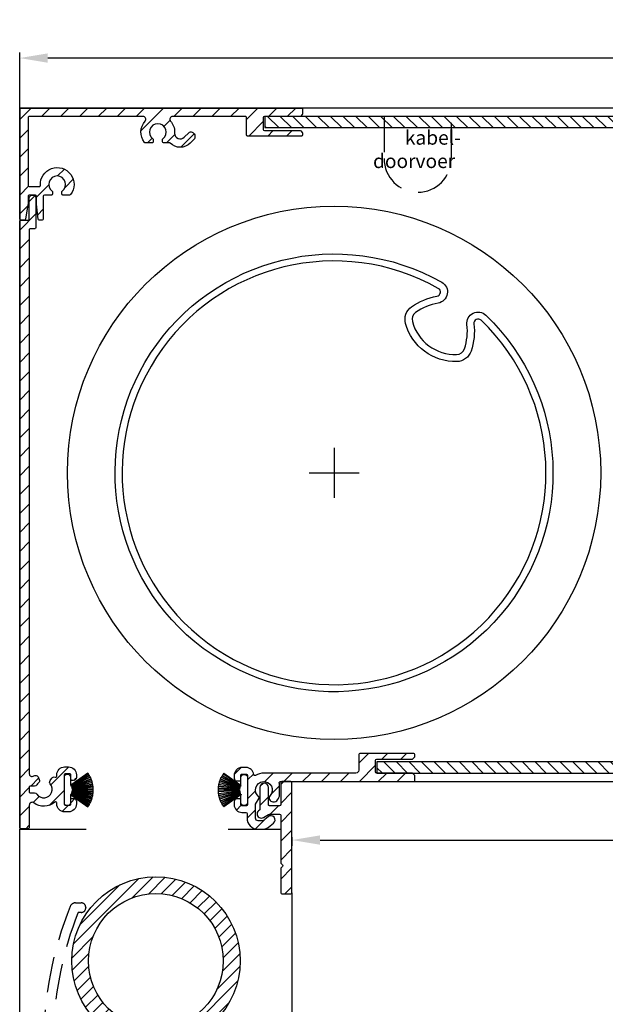
# Model space of a CAD drawing. Units: millimetres. Extents: x 687 to 2319, y 57 to 1839.
# Drawn here: x 1371 to 1476, y 1208 to 1384 of the extents above; entities that cross this region are included whole.
import ezdxf

# ---------------------------------------------------------------- set-up
doc = ezdxf.new("R2010")
doc.units = ezdxf.units.MM
doc.linetypes.add('HIDDEN', pattern=[9.524999999999999, 6.35, -3.175])
for name, color, linetype in [('ALUMINIUM', 250, 'Continuous'), ('andere profielen', 7, 'Continuous'), ('Bemating', 250, 'Continuous'), ('Duco rooster', 5, 'Continuous'), ('Kabeldoorvoer', 5, 'Continuous'), ('KS-profiel', 252, 'Continuous')]:
    doc.layers.add(name, color=color, linetype=linetype)
doc.layers.get('0').off()
doc.styles.get("Standard").update_dxf_attribs({"font": 'arial.ttf'})
doc.dimstyles.new('schaal 1-5', dxfattribs={"dimtxt": 5, "dimasz": 5, "dimexe": 1, "dimexo": 0, "dimgap": 1, "dimtad": 1, "dimdec": 0, "dimdsep": 46, "dimtxsty": 'Standard', "dimcen": 0, "dimclrt": 256, "dimadec": 1, "dimazin": 0, "dimtfac": 1, "dimtdec": 0, "dimtofl": 0, "dimtmove": 1, "dimatfit": 3, "dimfxl": 1, "dimtolj": 1, "dimtzin": 0, "dimarcsym": 0})
pattern_1 = [(45, (-1839.195717447425, 1007.850423131609), (-1.683798022700466, 1.683798022700466), [])]
pattern_2 = [(135, (135.42109068942, 1665.487815823769), (-1.122532015133644, -1.122532015133644), [])]

# ---------------------------------------------------------------- blocks, each defined once
blk = doc.blocks.new('*D26')
at = {"layer": 'Bemating', "color": 0, "lineweight": -2, "transparency": 16777216}
for p, q in [((1371.312835399775, 1367.734746805126), (1371.312835399775, 1377.934060316967)), ((1607.512835399444, 1367.83474680515), (1607.512835399444, 1377.934060316967)), ((1602.512835399444, 1376.934060316967), (1376.312835399775, 1376.934060316967))]:
    blk.add_line(p, q, dxfattribs=at)
at = {"layer": 'Bemating', "color": 0, "transparency": 16777216}
for points in [[(1376.312835399775, 1377.7673936503), (1376.312835399775, 1376.100726983634), (1371.312835399775, 1376.934060316967)], [(1602.512835399444, 1377.7673936503), (1602.512835399444, 1376.100726983634), (1607.512835399444, 1376.934060316967)]]:
    blk.add_solid(points, dxfattribs=at)
at = {"layer": 'Defpoints', "color": 0, "transparency": 16777216}
for p in [(1371.312835399775, 1376.934060316967), (1371.312835399775, 1367.734746805126), (1607.512835399444, 1367.83474680515)]:
    blk.add_point(p, dxfattribs=at)
at = {"layer": 'Bemating', "lineweight": -3, "transparency": 16777216, "insert": (1489.412835399609, 1380.488630576176), "char_height": 5, "attachment_point": 5}
blk.add_mtext('\\A1;236', dxfattribs=at)
blk = doc.blocks.new('*D31')
at = {"layer": 'Bemating', "color": 0, "lineweight": -2, "transparency": 16777216}
for p, q in [((1595.012835399376, 1248.784746805087), (1595.012835399376, 1236.606941544614)), ((1419.812835399469, 1238.134746805176), (1419.812835399469, 1236.606941544614)), ((1424.812835399469, 1237.606941544614), (1590.012835399376, 1237.606941544614))]:
    blk.add_line(p, q, dxfattribs=at)
at = {"layer": 'Bemating', "color": 0, "transparency": 16777216}
for points in [[(1424.812835399469, 1238.440274877947), (1424.812835399469, 1236.77360821128), (1419.812835399469, 1237.606941544614)], [(1590.012835399376, 1238.440274877947), (1590.012835399376, 1236.77360821128), (1595.012835399376, 1237.606941544614)]]:
    blk.add_solid(points, dxfattribs=at)
at = {"layer": 'Defpoints', "color": 0, "transparency": 16777216}
for p in [(1595.012835399376, 1248.784746805087), (1419.812835399469, 1238.134746805176), (1595.012835399376, 1237.606941544614)]:
    blk.add_point(p, dxfattribs=at)
at = {"layer": 'Bemating', "lineweight": -3, "transparency": 16777216, "insert": (1507.412835399423, 1241.159806483222), "char_height": 5, "attachment_point": 5}
blk.add_mtext('\\A1;175', dxfattribs=at)
blk = doc.blocks.new('PT070039_NEW_VIEW_1_BL15', base_point=(48.9643502825, 238.3310451001))
at = {"layer": 'KS-profiel'}
for p, q in [((47.26955955750003, 240.4505384448), (49.75002522139999, 237.6129204942999)), ((49.78767015950001, 237.6458273118001), (47.307046286, 240.4836262517999)), ((47.5261556259, 240.6648329339), (49.81915739699997, 237.6736912755)), ((49.85883903989998, 237.7041111245001), (47.56569101619999, 240.6954435645)), ((47.79599138930001, 240.8621963834), (49.89205166800002, 237.7298942187001)), ((49.93360600080001, 237.7577013656), (47.83741203080001, 240.8902033154)), ((48.07795154310003, 241.0418130363), (49.96840674250001, 237.7812970216)), ((50.01166200990002, 237.8063765319), (48.1210862332, 241.0671005095001)), ((48.37087066949999, 241.2029404882001), (50.0479070243, 237.8276872224999)), ((50.09268444050002, 237.8499354359001), (48.41554112059998, 241.2254039826)), ((48.67353805400001, 241.3449127557001), (50.13022391710001, 237.8688730782001)), ((50.17633840489998, 237.8881980367), (48.71955963110003, 241.3644594235)), ((48.98470269009999, 241.4671430286), (50.21501718280001, 237.9046843563001)), ((50.26227813840001, 237.9210061845999), (49.03188517350003, 241.4836920783)), ((49.30307844970002, 241.5691260961), (50.30193634789998, 237.9349730391)), ((50.35014842890001, 237.9482242745), (49.35122682140002, 241.5826091258)), ((49.62734939929999, 241.6504404345001), (50.39062215170003, 237.9596139350999)), ((50.43958608449998, 237.9697398069), (49.67626464890003, 241.6608017152)), ((50.47543605499999, 238.0119237783999), (49.82638478759998, 241.6895530132999)), ((45.94459849449999, 238.6047506748), (49.41277798980002, 237.1288344802999)), ((46.0630474532, 238.8632358942), (49.4290064036, 237.1676221741)), ((46.08532743289999, 238.9079981583), (49.45150107149999, 237.2122762883)), ((46.22014116359998, 239.1583379722999), (49.47018833959999, 237.249941028)), ((46.24525140100002, 239.2015760777999), (49.49550587210001, 237.2930574116999)), ((46.39587268179997, 239.4427357638999), (49.51657475489998, 237.3294435186999)), ((49.54461050779997, 237.3708439602001), (46.4237093895, 239.4842709959)), ((46.58951566169998, 239.7152537756999), (49.56797392200002, 237.4058010407)), ((49.59861201580003, 237.4453144208001), (46.619963783, 239.7549144576999)), ((46.80026972420001, 239.9747656164), (49.62417339400002, 237.4786979877999)), ((46.8332034087, 240.0123878201), (49.65728719330002, 237.5161609868999)), ((47.02726376549998, 240.2201986533), (49.68494088339997, 237.5478330569999)), ((47.06254688939998, 240.2556268758999), (49.7203935197, 237.5830908303001)), ((51.4718174317, 239.0080710928), (50.5202389886, 238.0564926497)), ((52.32034556909997, 238.8666497365), (52.17892421289997, 239.0080710928)), ((45.60835499579997, 237.4715232215001), (49.28763015010003, 236.8238838110999)), ((45.63282734019998, 237.6007361300001), (49.31939097399999, 236.8171328395999)), ((49.32978655860001, 236.8660402195999), (45.64298778760002, 237.6496934899001)), ((45.70968533040002, 237.9260921192001), (49.33827794619998, 236.907219619)), ((45.72297064779997, 237.9742954190999), (49.35179470309998, 236.9553579331)), ((45.80729098109998, 238.2458370289), (49.36291461920001, 236.9959065961)), ((45.8236462566, 238.2930870316), (49.37949668009998, 237.0430768753999)), ((45.92524086169999, 238.5586492666), (49.39319916310001, 237.0828272031999)), ((49.28763015010003, 236.8238838110999), (48.28983691640002, 235.8260905774)), ((49.13836505379999, 234.9775624399999), (52.32034556909997, 238.1595429552999)), ((49.31939097399999, 236.8171328395999), (49.32978655860001, 236.8660402195999)), ((49.33827794619998, 236.907219619), (49.35179470309998, 236.9553579331)), ((49.36291461920001, 236.9959065961), (49.37949668009998, 237.0430768753999)), ((49.39319916310001, 237.0828272031999), (49.41277798980002, 237.1288344802999)), ((49.4290064036, 237.1676221741), (49.45150107149999, 237.2122762883)), ((49.47018833959999, 237.249941028), (49.49550587210001, 237.2930574116999)), ((49.51657475489998, 237.3294435186999), (49.54461050779997, 237.3708439602001)), ((49.56797392200002, 237.4058010407), (49.59861201580003, 237.4453144208001)), ((49.62417339400002, 237.4786979877999), (49.65728719330002, 237.5161609868999)), ((49.68494088339997, 237.5478330569999), (49.7203935197, 237.5830908303001)), ((49.75002522139999, 237.6129204942999), (49.78767015950001, 237.6458273118001)), ((49.81915739699997, 237.6736912755), (49.85883903989998, 237.7041111245001)), ((49.89205166800002, 237.7298942187001), (49.93360600080001, 237.7577013656)), ((49.96840674250001, 237.7812970216), (50.01166200990002, 237.8063765319)), ((50.0479070243, 237.8276872224999), (50.09268444050002, 237.8499354359001)), ((50.13022391710001, 237.8688730782001), (50.17633840489998, 237.8881980367)), ((50.21501718280001, 237.9046843563001), (50.26227813840001, 237.9210061845999)), ((50.30193634789998, 237.9349730391), (50.35014842890001, 237.9482242745)), ((50.39062215170003, 237.9596139350999), (50.43958608449998, 237.9697398069)), ((50.47543605499999, 238.0119237783999), (50.48070803169998, 237.9785051969)), ((50.48070803169998, 237.9785051969), (50.53022143510003, 237.9854638519)), ((50.53022143510003, 237.9854638519), (50.5202389886, 238.0564926497)), ((48.28983691640002, 235.1189837961999), (48.43125827260002, 234.9775624399999))]:
    blk.add_line(p, q, dxfattribs=at)
for centre, radius, start, end in [((50.7293553115, 236.5685526976999), 5.2, 131.7088241832994, 134.8421052632002), ((50.7293553115, 236.5685526976999), 5.2, 128.0246136570044, 131.1578947368016), ((50.7293553115, 236.5685526976999), 5.2, 124.3404031306991, 127.473684210504), ((50.7293553115, 236.5685526976999), 5.2, 120.6561926043985, 123.7894736841977), ((50.7293553115, 236.5685526976999), 5.2, 116.9719820781037, 120.1052631579016), ((50.7293553115, 236.5685526976999), 5.2, 113.2877715517982, 116.4210526316007), ((50.7293553115, 236.5685526976999), 5.2, 109.6035610253989, 112.7368421052995), ((50.7293553115, 236.5685526976999), 5.2, 105.9193504991004, 109.0526315789024), ((50.7293553115, 236.5685526976999), 5.2, 102.2351399728002, 105.3684210526003), ((50.7293553115, 236.5685526976999), 5.2, 100.0000000000002, 101.6842105262999), ((50.7293553115, 236.5685526976999), 5.2, 153.8140873412007, 156.9473684209997), ((50.7293553115, 236.5685526976999), 5.2, 150.1298768148981, 153.2631578947032), ((50.7293553115, 236.5685526976999), 5.2, 146.4456662886026, 149.5789473683985), ((50.7293553115, 236.5685526976999), 5.2, 142.761455762303, 145.8947368420974), ((50.7293553115, 236.5685526976999), 5.2, 139.0772452359987, 142.2105263158008), ((50.7293553115, 236.5685526976999), 5.2, 135.3930347096961, 138.5263157894998), ((51.82537082229999, 238.6545177022001), 0.5, 45, 135), ((51.96679217849999, 238.5130963459001), 0.5, 315, 45), ((50.7293553115, 236.5685526976999), 5.2, 168.5509294464984, 170.0000000000014), ((50.7293553115, 236.5685526976999), 5.2, 164.866718920203, 167.999999999997), ((50.7293553115, 236.5685526976999), 5.2, 161.182508393901, 164.3157894736989), ((50.7293553115, 236.5685526976999), 5.2, 157.4982978675026, 160.6315789473991), ((48.643390307, 235.4725371868001), 0.5, 135, 225), ((48.7848116632, 235.3311158306001), 0.5, 225, 315)]:
    blk.add_arc(centre, radius, start, end, dxfattribs=at)
blk = doc.blocks.new('A$C293D6D16')
at = {"layer": 'ALUMINIUM', "linetype": 'Continuous'}
h = blk.add_hatch(dxfattribs=at)
h.set_pattern_fill('ANSI31', color=256, scale=0.5, style=0)
h.set_pattern_definition([(45, (-2669.107986404849, -287.2189778138672), (-1.122532015133644, 1.122532015133644), [])])
edge = h.paths.add_edge_path(flags=16)
edge.add_arc((-31.73195685330575, -86.96623182372423), 12, 0, 360)
edge = h.paths.add_edge_path()
edge.add_arc((-31.73195685330575, -86.96623182372423), 15, 0, 360)
at = {"layer": 'ALUMINIUM', "linetype": 'HIDDEN'}
blk.add_lwpolyline([(-46.99099220459357, -77.23935086212441, -0.3056146845809002), (-46.06396739370666, -76.61435086212441), (-45.03437949710678, -76.61435086212441, -0.414213562373095), (-44.2343794971066, -77.41435086212368), (-44.2343794971066, -77.51435086212223, -0.414213562373095), (-45.03437949710678, -78.31435086212514), (-45.45405252070668, -78.31435086212514, 0.3082401412430675), (-45.64016875853122, -78.44113374648441, 0.08394023547702356), (-49.98419223699602, -99.09419444432933, 0.6100642727775266), (-48.43651984759254, -99.9701806994417, -0.4075657459033055), (-39.17588742192129, -101.7847730979156, -0.9999999999999999), (-40.61697796005319, -102.7776265923567, 3.650303156673613), (-40.26814651018503, -107.8621860222956, -0.3877945824085768), (-39.63827259830668, -107.6217607543222), (-18.06936722986393, -116.1179785265049, -0.3081178616949916), (-11.7343794971066, -125.4221542063242), (-11.7343794971066, -136.4143508621237, -0.414213562373095), (-11.93437949710642, -136.6143508621244), (-51.53437949710678, -136.6143508621244, -0.414213562373095), (-51.7343794971066, -136.4143508621237), (-51.7343794971066, -101.6143508621244, -0.09639611762913267), (-46.99099220477729, -77.23935086216807)], format="xyb", dxfattribs=at)
at = {"layer": 'ALUMINIUM', "linetype": 'Continuous'}
for radius in [15, 12]:
    blk.add_circle((-31.73195685330575, -86.96623182372423), radius, dxfattribs=at)

msp = doc.modelspace()

# ---------------------------------------------------------------- hatches: boundary and pattern name
at = {"layer": 'ALUMINIUM'}
h = msp.add_hatch(dxfattribs=at)
h.set_pattern_fill('ANSI31', color=256, scale=0.75, style=0)
h.set_pattern_definition(pattern_1)
edge = h.paths.add_edge_path()
edge.add_arc((1377.312835399411, 1351.184373668393), 2.999999999995913, 179.9999999997177, 185.7105931372127, ccw=False)
edge.add_line((1374.312835399415, 1351.184373668408), (1374.312835399415, 1352.334746805007))
edge.add_arc((1374.112835399414, 1352.334746805007), 0.2000000000007276, 1.302755197522717e-10, 90)
edge.add_line((1374.112835399414, 1352.534746805008), (1373.012835399415, 1352.534746805008))
edge.add_arc((1373.012835399415, 1352.334746805008), 0.2000000000000455, 90.00000000006513, 180.0000000000651)
edge.add_line((1372.812835399415, 1352.334746805007), (1372.812835399415, 1351.283034395908))
edge.add_arc((1369.812835399503, 1351.283034395895), 2.999999999911779, -9.462322207755676, 2.474962457199581e-10, ccw=False)
edge.add_line((1372.772017170915, 1350.789837434007), (1372.340688766581, 1348.201867007547))
edge.add_arc((1372.143409981815, 1348.234746805007), 0.1999999999997591, 270, 350.5376777920601, ccw=False)
edge.add_line((1372.143409981815, 1348.034746805008), (1371.512835399415, 1348.034746805008))
edge.add_arc((1371.512835399415, 1348.234746805007), 0.1999999999998181, 180, 270, ccw=False)
edge.add_line((1371.312835399415, 1348.234746805007), (1371.312835399415, 1367.834746805007))
edge.add_arc((1371.512835399415, 1367.834746805008), 0.2000000000000455, 90.00000000006509, 180.0000000000651, ccw=False)
edge.add_line((1371.512835399415, 1368.034746805008), (1421.512835399415, 1368.034746805008))
edge.add_arc((1421.512835399414, 1367.834746805008), 0.2000000000000455, -6.508571459562518e-11, 89.99999999993491, ccw=False)
edge.add_line((1421.712835399414, 1367.834746805007), (1421.712835399414, 1367.017589517508))
edge.add_arc((1421.512835399415, 1367.017589517507), 0.1999999999998181, -44.999999999861814, 1.9542767404345796e-10, ccw=False)
edge.add_line((1421.654256755652, 1366.87616816127), (1421.371414043172, 1366.593325448774))
edge.add_arc((1421.22999268693, 1366.734746805007), 0.1999999999998087, 270.00000000006514, 315.0000000017042, ccw=False)
edge.add_line((1421.22999268693, 1366.534746805007), (1414.912835399413, 1366.534746805008))
edge.add_arc((1414.912835399414, 1366.334746805008), 0.2000000000000455, 90.00000000006513, 180.0000000000651)
edge.add_line((1414.712835399414, 1366.334746805008), (1414.712835399414, 1364.234746805007))
edge.add_arc((1414.912835399414, 1364.234746805007), 0.1999999999998181, 180, 270)
edge.add_line((1414.912835399414, 1364.034746805008), (1421.229992687015, 1364.034746805008))
edge.add_arc((1421.229992687015, 1363.834746805008), 0.2000000000005002, 45.00000000262543, 90, ccw=False)
edge.add_line((1421.371414043246, 1363.976168161252), (1421.654256755715, 1363.693325448808))
edge.add_arc((1421.512835399491, 1363.551904092665), 0.1999999999234394, -1.6545016023883363e-08, 44.99999998351069, ccw=False)
edge.add_line((1421.712835399414, 1363.551904092607), (1421.712835399414, 1363.234746805008))
edge.add_arc((1421.512835399413, 1363.234746805008), 0.2000000000000455, -89.99999999993491, 6.508571459562518e-11, ccw=False)
edge.add_line((1421.512835399414, 1363.034746805008), (1411.912835399414, 1363.034746805008))
edge.add_arc((1411.912835399414, 1363.234746805007), 0.1999999999998181, 180, 270, ccw=False)
edge.add_line((1411.712835399414, 1363.234746805007), (1411.712835399414, 1366.334746805007))
edge.add_arc((1411.512835399414, 1366.334746805008), 0.2000000000000455, 359.9999999999349, 449.9999999999349)
edge.add_line((1411.512835399415, 1366.534746805008), (1398.551016591113, 1366.534746805008))
edge.add_arc((1398.551016591114, 1366.034746805008), 0.5, 90.00000000005213, 221.0823331404966)
edge.add_arc((1395.912835399441, 1363.734746805069), 2.999999999973688, -1.1767724572564475e-09, 41.082333139327375, ccw=False)
edge.add_line((1398.912835399414, 1363.734746805007), (1398.912835399414, 1363.534746805008))
edge.add_arc((1399.912835399414, 1363.534746805007), 1, 179.999999999987, 315.0000000000092)
edge.add_line((1400.619942180601, 1362.827640023821), (1401.430602352415, 1363.638300195607))
edge.add_arc((1401.784155743015, 1363.284746805037), 0.4999999999889908, 61.00000000243631, 135.0000000024503, ccw=False)
edge.add_line((1402.026560553114, 1363.722056658607), (1402.133295881111, 1363.662892300219))
edge.add_arc((1401.74544818492, 1362.963196534463), 0.8000000000360185, -44.999999998065505, 61.000000001937224, ccw=False)
edge.add_line((1402.311133609914, 1362.397511109507), (1401.680602352381, 1361.766979852041))
edge.add_arc((1399.912835399427, 1363.534746804994), 2.499999999981772, 224.7249131549173, 315.0000000000148, ccw=False)
edge.add_arc((1397.994502790114, 1361.634746805008), 0.1999999999997522, 44.72491315491163, 90)
edge.add_line((1397.994502790114, 1361.834746805007), (1396.937835399415, 1361.834746805007))
edge.add_arc((1396.937835399415, 1362.034746805008), 0.2000000000007276, 180.0000000001303, 270, ccw=False)
edge.add_line((1396.737835399414, 1362.034746805008), (1396.737835399415, 1362.378511206008))
edge.add_arc((1396.937835399412, 1362.378511206008), 0.1999999999970896, 127.08083558814911, 180, ccw=False)
edge.add_arc((1395.912835399415, 1363.73474680501), 1.500000000001647, 307.0808355879911, 592.9191644118595)
edge.add_arc((1394.887835399415, 1362.378511206007), 0.1999999999997513, 1.3028511602897197e-10, 52.9191644121143, ccw=False)
edge.add_line((1395.087835399414, 1362.378511206008), (1395.087835399414, 1362.034746805008))
edge.add_arc((1394.887835399414, 1362.034746805007), 0.2000000000000455, -89.99999999993491, 6.508571459562518e-11, ccw=False)
edge.add_line((1394.887835399415, 1361.834746805007), (1393.687975853314, 1361.834746805007))
edge.add_arc((1393.687975853299, 1362.034746805035), 0.2000000000273303, 217.3831984221367, 270.0000000042339, ccw=False)
edge.add_arc((1395.912835399439, 1363.734746804974), 2.999999999999853, 138.9176668586932, 217.3831984170878, ccw=False)
edge.add_arc((1393.274654207814, 1366.034746805007), 0.500000000000078, 318.9176668595572, 450)
edge.add_line((1393.274654207814, 1366.534746805008), (1373.012835399415, 1366.534746805008))
edge.add_arc((1373.012835399415, 1366.334746805008), 0.2000000000000455, 90.00000000006513, 180.0000000000651)
edge.add_line((1372.812835399415, 1366.334746805007), (1372.812835399415, 1354.234746805007))
edge.add_arc((1373.012835399415, 1354.234746805007), 0.1999999999998181, 180, 270)
edge.add_line((1373.012835399415, 1354.034746805008), (1374.795352167854, 1354.034746805008))
edge.add_arc((1374.795352167857, 1354.23474680501), 0.2000000000020918, 269.9999999992835, 363.3878160665155)
edge.add_arc((1377.989759901697, 1354.423847914756), 2.999999999955453, -37.38319841794748, 183.3878160674304, ccw=False)
edge.add_arc((1380.214619447791, 1352.723847914784), 0.1999999999996457, 270.0000000005211, 322.61680158064524, ccw=False)
edge.add_line((1380.214619447793, 1352.523847914784), (1379.014759901716, 1352.523847914784))
edge.add_arc((1379.014759901716, 1352.723847914784), 0.1999999999998181, 180, 270, ccw=False)
edge.add_line((1378.814759901716, 1352.723847914784), (1378.814759901716, 1353.067612315784))
edge.add_arc((1379.014759901714, 1353.067612315783), 0.1999999999979991, 127.08083558795269, 179.9999999998046, ccw=False)
edge.add_arc((1377.989759901718, 1354.423847914787), 1.500000000001373, 307.0808355879773, 592.9191644118735)
edge.add_arc((1376.964759901717, 1353.067612315785), 0.1999999999997555, -1.9542767404345796e-10, 52.919164411788586, ccw=False)
edge.add_line((1377.164759901716, 1353.067612315784), (1377.164759901716, 1352.723847914784))
edge.add_arc((1376.964759901717, 1352.723847914784), 0.1999999999998181, -90, 0, ccw=False)
edge.add_line((1376.964759901717, 1352.523847914784), (1375.712835399414, 1352.523847914784))
edge.add_arc((1375.712835399414, 1352.323847914784), 0.1999999999998181, 90, 180)
edge.add_line((1375.512835399415, 1352.323847914784), (1375.512835399415, 1348.234746805007))
edge.add_arc((1375.312835399415, 1348.234746805007), 0.1999999999998181, -90, 0, ccw=False)
edge.add_line((1375.312835399415, 1348.034746805008), (1374.793832911914, 1348.034746805008))
edge.add_arc((1374.793832911887, 1348.234746805041), 0.2000000000336968, 185.7105931450829, 270.00000000755597, ccw=False)
edge.add_line((1374.594825473815, 1348.214846061207), (1374.327723828783, 1350.885862511345))
h = msp.add_hatch(dxfattribs=at)
h.set_pattern_fill('ANSI31', color=256, scale=0.75, style=0)
h.set_pattern_definition([(45, (-1795.599478654075, 1008.164243056564), (-1.683798022700466, 1.683798022700466), [])])
edge = h.paths.add_edge_path()
edge.add_arc((1373.512835399415, 1243.834746805008), 0.5000000000000909, 53.13010235420288, 180.0000000000261)
edge.add_line((1373.012835399415, 1243.834746805007), (1373.012835399415, 1239.834746805007))
edge.add_arc((1372.812835399415, 1239.834746805007), 0.1999999999998181, -90, 0, ccw=False)
edge.add_line((1372.812835399415, 1239.634746805008), (1371.512835399415, 1239.634746805008))
edge.add_arc((1371.512835399415, 1239.834746805007), 0.1999999999998181, 180, 270, ccw=False)
edge.add_line((1371.312835399415, 1239.834746805007), (1371.312835399415, 1347.834746805007))
edge.add_arc((1371.512835399415, 1347.834746805008), 0.2000000000000455, 90.00000000006509, 180.0000000000651, ccw=False)
edge.add_line((1371.512835399415, 1348.034746805008), (1372.812835399415, 1348.034746805008))
edge.add_arc((1372.812835399415, 1348.234746805007), 0.1999999999998181, 270, 360)
edge.add_line((1373.012835399415, 1348.234746805007), (1373.012835399415, 1351.934746805007))
edge.add_arc((1373.612835399415, 1351.934746805007), 0.599999999999909, 0, 180, ccw=False)
edge.add_line((1374.212835399414, 1351.934746805007), (1374.212835399414, 1346.734746805007))
edge.add_arc((1374.012835399415, 1346.734746805007), 0.1999999999998181, -90, 0, ccw=False)
edge.add_line((1374.012835399415, 1346.534746805008), (1373.212835399414, 1346.534746805008))
edge.add_arc((1373.212835399415, 1346.334746805008), 0.2000000000000455, 90.00000000006513, 180.0000000000651)
edge.add_line((1373.012835399415, 1346.334746805007), (1373.012835399415, 1249.434746805008))
edge.add_arc((1373.512835399415, 1249.434746805009), 0.5000000000006821, 180.0000000001824, 306.8698976459586)
edge.add_arc((1375.61283540272, 1246.634746793966), 3.000000010816484, 126.5369589567683, 126.86989756976831, ccw=False)
edge.add_arc((1374.124482408677, 1248.64342930228), 0.4999999999998112, 24.99999999464802, 126.53695902744639, ccw=False)
edge.add_line((1374.577636302215, 1248.854738433108), (1374.794438654733, 1248.389804287878))
edge.add_arc((1374.341284761172, 1248.178495157057), 0.5000000000179269, -50.52248782129237, 24.999999992781795, ccw=False)
edge.add_arc((1375.612835399436, 1246.634746805173), 1.499999999885668, 129.4775121905617, 146.6329870354617)
edge.add_arc((1373.942506090615, 1247.734746805008), 0.5000000000002036, 270, 326.6329870308023, ccw=False)
edge.add_line((1373.942506090615, 1247.234746805007), (1373.212835399414, 1247.234746805007))
edge.add_arc((1373.212835399414, 1247.034746805008), 0.1999999999998181, 90, 180)
edge.add_line((1373.012835399415, 1247.034746805008), (1373.012835399415, 1246.234746805007))
edge.add_arc((1373.212835399414, 1246.234746805007), 0.1999999999998181, 180, 270)
edge.add_line((1373.212835399414, 1246.034746805008), (1373.942506090615, 1246.034746805008))
edge.add_arc((1373.942506090591, 1245.534746805054), 0.4999999999533884, 33.36701296643571, 89.99999999723809, ccw=False)
edge.add_arc((1375.612835399451, 1246.634746805007), 1.500000000030494, 213.3670129684044, 400.5224878132927)
edge.add_arc((1377.133137414502, 1247.934239699656), 0.5000000000221787, 145.0000000050736, 220.5224878191786, ccw=False)
edge.add_line((1376.723561392314, 1248.221027917808), (1377.01780499697, 1248.641251335283))
edge.add_arc((1377.427381019075, 1248.354463117087), 0.4999999999796145, 65.93379479814331, 144.9999999954569, ccw=False)
edge.add_arc((1377.712835399415, 1248.993615522008), 0.1999999999999295, 245.933794802707, 360)
edge.add_line((1377.912835399415, 1248.993615522008), (1377.912835399415, 1249.234746805007))
edge.add_arc((1379.312835399415, 1249.234746805007), 1.400000000000091, 90, 180, ccw=False)
edge.add_line((1379.312835399415, 1250.634746805008), (1380.012835399415, 1250.634746805008))
edge.add_arc((1380.012835399415, 1249.234746805007), 1.400000000000091, 0, 90, ccw=False)
edge.add_line((1381.412835399415, 1249.234746805007), (1381.412835399415, 1248.734746805007))
edge.add_arc((1380.912835399415, 1248.734746805007), 0.5, -90, 0, ccw=False)
edge.add_line((1380.912835399415, 1248.234746805007), (1380.612835399415, 1248.234746805007))
edge.add_arc((1380.612835399415, 1248.434746805007), 0.1999999999998181, 179.9999999999349, 270, ccw=False)
edge.add_line((1380.412835399415, 1248.434746805008), (1380.412835399415, 1249.234746805007))
edge.add_arc((1380.212835399415, 1249.234746805007), 0.2000000000000455, 0, 90.00000000006513)
edge.add_line((1380.212835399414, 1249.434746805008), (1379.412835399415, 1249.434746805008))
edge.add_arc((1379.412835399415, 1249.234746805007), 0.2000000000002728, 90, 179.9999999999349)
edge.add_line((1379.212835399414, 1249.234746805007), (1379.212835399414, 1244.034746805008))
edge.add_arc((1379.412835399415, 1244.034746805008), 0.2000000000002728, 180, 270)
edge.add_line((1379.412835399415, 1243.834746805007), (1380.212835399414, 1243.834746805007))
edge.add_arc((1380.212835399415, 1244.034746805007), 0.2000000000000455, 269.9999999999349, 360.0000000000651)
edge.add_line((1380.412835399415, 1244.034746805008), (1380.412835399415, 1244.834746805007))
edge.add_arc((1380.612835399415, 1244.834746805008), 0.2000000000000455, 90.00000000006509, 180.0000000000651, ccw=False)
edge.add_line((1380.612835399415, 1245.034746805008), (1380.912835399415, 1245.034746805008))
edge.add_arc((1380.912835399415, 1244.534746805008), 0.5, 0, 90, ccw=False)
edge.add_line((1381.412835399415, 1244.534746805008), (1381.412835399415, 1244.034746805008))
edge.add_arc((1380.012835399415, 1244.034746805008), 1.400000000000091, -90, 0, ccw=False)
edge.add_line((1380.012835399415, 1242.634746805008), (1379.312835399415, 1242.634746805008))
edge.add_arc((1379.312835399415, 1244.034746805008), 1.400000000000091, 180, 270, ccw=False)
edge.add_line((1377.912835399415, 1244.034746805008), (1377.912835399415, 1244.220207511507))
edge.add_arc((1377.712835399421, 1244.220207511491), 0.1999999999939064, 4.559643191485021e-09, 131.014499670184)
edge.add_arc((1375.612835399415, 1246.63474680501), 3.000000000001461, 233.1301023541725, 311.01449966567174, ccw=False)
h = msp.add_hatch(dxfattribs=at)
h.set_pattern_fill('ANSI31', color=256, scale=0.75, style=0)
h.set_pattern_definition(pattern_1)
edge = h.paths.add_edge_path()
edge.add_arc((1414.812835399325, 1246.534746803462), 1.499999999981943, -42.399634794722715, 233.2436729672542, ccw=False)
edge.add_arc((1416.400638291128, 1245.084902084492), 0.6501552810013032, 137.6003652043589, 270.0000000000801)
edge.add_line((1416.400638291129, 1244.434746803491), (1416.733772670529, 1244.434746803491))
edge.add_arc((1416.733772670529, 1244.93474680349), 0.4999999999997726, 269.9999999999479, 320.208180500368)
edge.add_arc((1414.812835399501, 1246.534746803554), 2.999999999885065, 320.2081804970358, 338.2132106983577)
edge.add_arc((1417.412835399328, 1245.49551631889), 0.2000000000007126, 338.2132107019495, 360.0000000002606)
edge.add_line((1417.612835399329, 1245.495516318891), (1417.612835399328, 1247.573977287991))
edge.add_arc((1417.412835399216, 1247.573977288013), 0.2000000001116859, 359.9999999936165, 381.7867892919381)
edge.add_arc((1414.812835399421, 1246.534746805033), 2.999999999342157, 21.78678927160582, 23.96948229110551)
edge.add_arc((1417.736873702829, 1247.834746803491), 0.2000000000000808, 90.00000000013029, 203.9694823178777, ccw=False)
edge.add_line((1417.736873702829, 1248.034746803491), (1441.512835399329, 1248.034746803491))
edge.add_arc((1441.512835399329, 1248.234746803491), 0.1999999999998181, 270, 360)
edge.add_line((1441.712835399329, 1248.234746803491), (1441.712835399328, 1249.051904090991))
edge.add_arc((1441.512835399354, 1249.051904090928), 0.1999999999736701, 1.804315948813064e-08, 45.00000001805527)
edge.add_line((1441.654256755528, 1249.193325447191), (1441.371414043084, 1249.47616815971))
edge.add_arc((1441.229992686828, 1249.334746803491), 0.1999999999996479, 44.99999999235415, 89.99999999993486)
edge.add_line((1441.229992686829, 1249.534746803491), (1434.912835399329, 1249.534746803491))
edge.add_arc((1434.912835399329, 1249.734746803491), 0.2000000000005002, 180.0000000000651, 270.00000000006514, ccw=False)
edge.add_line((1434.712835399328, 1249.734746803491), (1434.712835399329, 1251.834746803491))
edge.add_arc((1434.912835399329, 1251.834746803491), 0.2000000000000455, 90.00000000006509, 180.0000000000651, ccw=False)
edge.add_line((1434.912835399329, 1252.034746803491), (1441.229992686846, 1252.034746803491))
edge.add_arc((1441.229992686846, 1252.234746803491), 0.1999999999995907, 270.0000000000651, 315.0000000017503)
edge.add_line((1441.371414043087, 1252.093325447258), (1441.654256755566, 1252.376168159753))
edge.add_arc((1441.512835399329, 1252.517589515991), 0.1999999999999695, 314.9999999998158, 359.9999999998046)
edge.add_line((1441.712835399329, 1252.51758951599), (1441.712835399329, 1252.834746803491))
edge.add_arc((1441.512835399329, 1252.834746803491), 0.1999999999998181, 0, 90)
edge.add_line((1441.512835399329, 1253.034746803491), (1431.912835399329, 1253.034746803491))
edge.add_arc((1431.912835399329, 1252.834746803491), 0.1999999999998181, 90, 180)
edge.add_line((1431.712835399329, 1252.834746803491), (1431.712835399329, 1250.034746803491))
edge.add_arc((1431.212835399329, 1250.034746803491), 0.5, -90, 0, ccw=False)
edge.add_line((1431.212835399329, 1249.534746803491), (1414.812835399328, 1249.534746803491))
edge.add_arc((1414.812835399329, 1246.534746803491), 2.999999999999773, 90.00000000000435, 120.0000000000076)
edge.add_arc((1413.212835399325, 1249.306028095595), 0.199999999996561, 186.145335268791, 300.00000000159173, ccw=False)
edge.add_arc((1411.622029717001, 1249.134746803508), 1.399999999982554, 6.145335266084177, 89.99999999887405)
edge.add_line((1411.622029717029, 1250.534746803491), (1410.912835399329, 1250.534746803491))
edge.add_arc((1410.912835399329, 1249.134746803491), 1.399999999999864, 90.00000000000932, 180.0000000000279)
edge.add_line((1409.512835399329, 1249.134746803491), (1409.512835399329, 1248.634746803491))
edge.add_arc((1410.012835399329, 1248.634746803491), 0.5, 180, 270)
edge.add_line((1410.012835399329, 1248.134746803491), (1410.512835399329, 1248.134746803491))
edge.add_arc((1410.512835399329, 1248.334746803491), 0.2000000000000455, 270.0000000000651, 360.0000000000651)
edge.add_line((1410.712835399329, 1248.334746803491), (1410.712835399329, 1249.134746803491))
edge.add_arc((1410.912835399329, 1249.134746803491), 0.2000000000000455, 90.00000000006509, 180.0000000000651, ccw=False)
edge.add_line((1410.912835399329, 1249.334746803491), (1411.712835399329, 1249.334746803491))
edge.add_arc((1411.712835399329, 1249.134746803491), 0.2000000000000455, -6.508571459562518e-11, 89.99999999993491, ccw=False)
edge.add_line((1411.912835399329, 1249.134746803491), (1411.912835399329, 1243.934746803491))
edge.add_arc((1411.712835399329, 1243.934746803491), 0.1999999999998181, -90, 0, ccw=False)
edge.add_line((1411.712835399329, 1243.734746803491), (1410.912835399329, 1243.734746803491))
edge.add_arc((1410.912835399329, 1243.934746803491), 0.1999999999998181, 180, 270, ccw=False)
edge.add_line((1410.712835399329, 1243.934746803491), (1410.712835399329, 1244.734746803491))
edge.add_arc((1410.512835399329, 1244.734746803491), 0.1999999999998181, 0, 90)
edge.add_line((1410.512835399329, 1244.934746803491), (1410.012835399329, 1244.934746803491))
edge.add_arc((1410.012835399329, 1244.434746803491), 0.5, 90, 180)
edge.add_line((1409.512835399329, 1244.434746803491), (1409.512835399329, 1243.934746803491))
edge.add_arc((1410.912835399329, 1243.934746803491), 1.399999999999636, 180, 270)
edge.add_line((1410.912835399329, 1242.534746803491), (1411.612835399329, 1242.534746803491))
edge.add_arc((1411.612835399328, 1242.334746803491), 0.2000000000000455, -6.508571459562518e-11, 89.99999999993491, ccw=False)
edge.add_line((1411.812835399328, 1242.334746803491), (1411.812835399328, 1241.534746803491))
edge.add_arc((1413.812835399328, 1241.534746803491), 2, 180, 270)
edge.add_line((1413.812835399328, 1239.534746803491), (1414.353309256029, 1239.534746803491))
edge.add_arc((1414.353309256029, 1242.034746803491), 2.499999999999545, 269.9999999999844, 309.999999999996)
edge.add_line((1415.960278280245, 1240.119635695693), (1416.544926106629, 1240.61021347109))
edge.add_arc((1416.062835399347, 1241.18474680346), 0.7500000000348126, 309.9999999995355, 489.9999999995354)
edge.add_line((1415.580744692064, 1241.75928013583), (1414.996096865729, 1241.268702360391))
edge.add_arc((1414.35330925601, 1242.034746803519), 1.000000000027925, 270.00000000105524, 310.00000000107633, ccw=False)
edge.add_line((1414.353309256029, 1241.034746803491), (1413.812835399328, 1241.034746803491))
edge.add_arc((1413.812835399328, 1241.534746803491), 0.5, 180, 270, ccw=False)
edge.add_line((1413.312835399328, 1241.534746803491), (1413.312835399328, 1243.883080753591))
edge.add_arc((1413.512835399328, 1243.883080753589), 0.1999999999993634, 149.9999999994784, 179.9999999994789, ccw=False)
edge.add_line((1413.339630318572, 1243.98308075359), (1413.968738248529, 1245.072727651791))
edge.add_arc((1413.795533167751, 1245.172727651764), 0.2000000000054111, 330.00000000965, 413.2436729790337)
edge = h.paths.add_edge_path()
edge.add_arc((1414.362835399162, 1242.284746805061), 0.7499999999921902, 118.0714007098863, 299.0200049921878)
edge.add_line((1414.726671624233, 1241.628909019237), (1415.64899917409, 1242.140584590885))
edge.add_arc((1416.012835399134, 1241.484746805037), 0.7500000000000562, 90.0000000000174, 119.02000498941791, ccw=False)
edge.add_line((1416.012835399134, 1242.234746805037), (1417.612835399134, 1242.234746805037))
edge.add_arc((1417.612835399134, 1242.034746805037), 0.2000000000000455, -6.508571459562518e-11, 89.99999999993491, ccw=False)
edge.add_line((1417.812835399134, 1242.034746805037), (1417.812835399134, 1233.550432229937))
edge.add_arc((1418.012835399107, 1233.550432230001), 0.1999999999736701, 180.000000018434, 225.0000000184237)
edge.add_line((1417.871414042934, 1233.409010873737), (1418.104256755371, 1233.176168161274))
edge.add_arc((1417.962835399184, 1233.034746805024), 0.1999999999732804, -44.999999987287595, 45.000000012712405, ccw=False)
edge.add_line((1418.104256755434, 1232.893325448837), (1417.871414042896, 1232.660482736374))
edge.add_arc((1418.012835399133, 1232.519061380137), 0.1999999999994871, 135.0000000001382, 180.0000000001303)
edge.add_line((1417.812835399134, 1232.519061380137), (1417.812835399134, 1228.234746805037))
edge.add_arc((1418.012835399134, 1228.234746805037), 0.2000000000000455, 179.9999999999349, 269.9999999999349)
edge.add_line((1418.012835399134, 1228.034746805037), (1419.612835399134, 1228.034746805037))
edge.add_arc((1419.612835399134, 1228.234746805037), 0.2000000000000455, 270.0000000000651, 360.0000000000651)
edge.add_line((1419.812835399134, 1228.234746805037), (1419.812835399134, 1247.834746805037))
edge.add_arc((1419.612835399134, 1247.834746805037), 0.2000000000000455, 359.9999999999349, 449.9999999999349)
edge.add_line((1419.612835399134, 1248.034746805037), (1418.012835399134, 1248.034746805037))
edge.add_arc((1418.012835399134, 1247.834746805037), 0.2000000000000455, 90.00000000006513, 180.0000000000651)
edge.add_line((1417.812835399134, 1247.834746805037), (1417.812835399134, 1243.934746805037))
edge.add_arc((1417.612835399134, 1243.934746805037), 0.1999999999998181, -90, 0, ccw=False)
edge.add_line((1417.612835399134, 1243.734746805037), (1416.012835399134, 1243.734746805037))
edge.add_arc((1416.012835399322, 1241.484746805053), 2.249999999984311, 90.00000000479992, 94.68241686709989)
edge.add_arc((1415.812835399134, 1243.926569894437), 0.2000000000002913, 180, 274.6824168622879, ccw=False)
edge.add_line((1415.612835399134, 1243.926569894437), (1415.612835399134, 1246.984746805037))
edge.add_arc((1414.862835399134, 1246.984746805037), 0.75, 0, 180)
edge.add_line((1414.112835399134, 1246.984746805037), (1414.112835399134, 1243.121498987637))
edge.add_arc((1413.912835399134, 1243.121498987637), 0.1999999999998181, 299.0200049893525, 359.99999999993486, ccw=False)
at = {"layer": 'KS-profiel'}
h = msp.add_hatch(dxfattribs=at)
h.set_pattern_fill('ANSI31', color=256, scale=0.5, angle=90, style=0)
h.set_pattern_definition(pattern_2)
h.paths.add_polyline_path([(1414.962835399376, 1366.534746805087), (1414.962835399376, 1364.534746805087), (1554.962835399376, 1364.534746805087), (1554.962835399376, 1366.534746805087)])
h = msp.add_hatch(dxfattribs=at)
h.set_pattern_fill('ANSI31', color=256, scale=0.5, angle=90, style=0)
h.set_pattern_definition(pattern_2)
h.paths.add_polyline_path([(1554.962835399376, 1249.534746805087), (1554.962835399376, 1251.534746805087), (1434.962835399376, 1251.534746805087), (1434.962835399376, 1249.534746805087)])

# ---------------------------------------------------------------- linework, layer by layer
at = {"layer": 'ALUMINIUM', "lineweight": 25}
for points in [[(1374.327723828783, 1350.885862511345, -0.02492232113539029), (1374.312835399415, 1351.184373668408), (1374.312835399415, 1352.334746805007, 0.414213562372762), (1374.112835399414, 1352.534746805008), (1373.012835399415, 1352.534746805008, 0.414213562373428), (1372.812835399415, 1352.334746805007), (1372.812835399415, 1351.283034395908, -0.04131064514806962), (1372.772017170915, 1350.789837434007), (1372.340688766581, 1348.201867007547, -0.3666293647019995), (1372.143409981815, 1348.034746805008), (1371.512835399415, 1348.034746805008, -0.414213562373095), (1371.312835399415, 1348.234746805007), (1371.312835399415, 1367.834746805007, -0.414213562373428), (1371.512835399415, 1368.034746805008), (1421.512835399415, 1368.034746805008, -0.414213562373428), (1421.712835399414, 1367.834746805007), (1421.712835399414, 1367.017589517508, -0.1989123673798759), (1421.654256755652, 1366.87616816127), (1421.371414043172, 1366.593325448774, -0.1989123673870485), (1421.22999268693, 1366.534746805007), (1414.912835399413, 1366.534746805008, 0.414213562373095), (1414.712835399414, 1366.334746805008), (1414.712835399414, 1364.234746805007, 0.414213562373095), (1414.912835399414, 1364.034746805008), (1421.229992687015, 1364.034746805008, -0.1989123673677493), (1421.371414043246, 1363.976168161252), (1421.654256755715, 1363.693325448808, -0.1989123673798272), (1421.712835399414, 1363.551904092607), (1421.712835399414, 1363.234746805008, -0.414213562373095), (1421.512835399414, 1363.034746805008), (1411.912835399414, 1363.034746805008, -0.414213562373095), (1411.712835399414, 1363.234746805007), (1411.712835399414, 1366.334746805007, 0.414213562373428), (1411.512835399415, 1366.534746805008), (1398.551016591113, 1366.534746805008, 0.6437296098578386), (1398.174133563735, 1365.706175376436, -0.1812004747675665), (1398.912835399414, 1363.734746805007), (1398.912835399414, 1363.534746805008, 0.668178637919357), (1400.619942180601, 1362.827640023821), (1401.430602352415, 1363.638300195607, -0.3345953195021764), (1402.026560553114, 1363.722056658607), (1402.133295881111, 1363.662892300219, -0.4985816080534355), (1402.311133609914, 1362.397511109507), (1401.680602352381, 1361.766979852041, -0.4156204930228657), (1398.136601501916, 1361.775487545748, 0.2001604496970547), (1397.994502790114, 1361.834746805007), (1396.937835399415, 1361.834746805007, -0.414213562372762), (1396.737835399414, 1362.034746805008), (1396.737835399415, 1362.378511206008, -0.2350965062997073), (1396.81724716412, 1362.5380683353, 2.981693267323321), (1395.008423634708, 1362.538068335302, -0.2350965063002708), (1395.087835399414, 1362.378511206008), (1395.087835399414, 1362.034746805008, -0.414213562373428), (1394.887835399415, 1361.834746805007), (1393.687975853314, 1361.834746805007, -0.2337047118812011), (1393.529057314277, 1361.913318233578, -0.3564062063165304), (1393.651537235194, 1365.706175376436, 0.6437296098577672), (1393.274654207814, 1366.534746805008), (1373.012835399415, 1366.534746805008, 0.414213562373428), (1372.812835399415, 1366.334746805007), (1372.812835399415, 1354.234746805007, 0.414213562373095), (1373.012835399415, 1354.034746805008), (1374.795352167854, 1354.034746805008, 0.4316398821750543), (1374.995002651227, 1354.246565624366, -1.438423213689207), (1380.373537986797, 1352.602419343351, -0.2337047118719921), (1380.214619447793, 1352.523847914784), (1379.014759901716, 1352.523847914784, -0.4142135623729619), (1378.814759901716, 1352.723847914784), (1378.814759901716, 1353.067612315784, -0.2350965062997073), (1378.894171666422, 1353.227169445076, 2.981693267324454), (1377.085348137011, 1353.227169445079, -0.2350965063002708), (1377.164759901716, 1353.067612315784), (1377.164759901716, 1352.723847914784, -0.414213562373095), (1376.964759901717, 1352.523847914784), (1375.712835399414, 1352.523847914784, 0.414213562373095), (1375.512835399415, 1352.323847914784), (1375.512835399415, 1348.234746805007, -0.414213562373095), (1375.312835399415, 1348.034746805008), (1374.793832911914, 1348.034746805008, -0.3853135861200062), (1374.594825473815, 1348.214846061207)], [(1373.812835399414, 1244.234746805008, 0.6180339887496433), (1373.012835399415, 1243.834746805007), (1373.012835399415, 1239.834746805007, -0.4142135623731783), (1372.812835399415, 1239.634746805008), (1371.512835399415, 1239.634746805008, -0.4142135623731783), (1371.312835399415, 1239.834746805007), (1371.312835399415, 1347.834746805007, -0.4142135623732615), (1371.512835399415, 1348.034746805008), (1372.812835399415, 1348.034746805008, 0.4142135623732615), (1373.012835399415, 1348.234746805007), (1373.012835399415, 1351.934746805007, -0.9999999999999999), (1374.212835399414, 1351.934746805007), (1374.212835399414, 1346.734746805007, -0.4142135623732615), (1374.012835399415, 1346.534746805008), (1373.212835399414, 1346.534746805008, 0.4142135623732615), (1373.012835399415, 1346.334746805007), (1373.012835399415, 1249.434746805008, 0.6180339887495336), (1373.812835399417, 1249.034746805009, -0.00145271977290429), (1373.826811810562, 1249.045165801764, -0.4744978678079721), (1374.577636302215, 1248.854738433108), (1374.794438654733, 1248.389804287878, -0.3419987131196303), (1374.659172420705, 1247.792558069004, 0.07499500454546926), (1374.360088417827, 1247.459746805008, -0.2522636525023533), (1373.942506090615, 1247.234746805007), (1373.212835399414, 1247.234746805007, 0.4142135623732615), (1373.012835399415, 1247.034746805008), (1373.012835399415, 1246.234746805007, 0.4142135623732615), (1373.212835399414, 1246.034746805008), (1373.942506090615, 1246.034746805008, -0.2522636525023915), (1374.360088417777, 1245.809746805008, 1.064477338634671), (1376.753061910758, 1247.609366475958, -0.3419987131197667), (1376.723561392314, 1248.221027917808), (1377.01780499697, 1248.641251335283, -0.3593628331473442), (1377.63127700504, 1248.811000549163, 0.5433297935029042), (1377.912835399415, 1248.993615522008), (1377.912835399415, 1249.234746805007, -0.4142135623730832), (1379.312835399415, 1250.634746805008), (1380.012835399415, 1250.634746805008, -0.4142135623730832), (1381.412835399415, 1249.234746805007), (1381.412835399415, 1248.734746805007, -0.414213562373095), (1380.912835399415, 1248.234746805007), (1380.612835399415, 1248.234746805007, -0.4142135623731783), (1380.412835399415, 1248.434746805008), (1380.412835399415, 1249.234746805007, 0.4142135623735113), (1380.212835399414, 1249.434746805008), (1379.412835399415, 1249.434746805008, 0.4142135623728453), (1379.212835399414, 1249.234746805007), (1379.212835399414, 1244.034746805008, 0.4142135623729286), (1379.412835399415, 1243.834746805007), (1380.212835399414, 1243.834746805007, 0.4142135623735945), (1380.412835399415, 1244.034746805008), (1380.412835399415, 1244.834746805007, -0.4142135623732615), (1380.612835399415, 1245.034746805008), (1380.912835399415, 1245.034746805008, -0.414213562373095), (1381.412835399415, 1244.534746805008), (1381.412835399415, 1244.034746805008, -0.414213562373083), (1380.012835399415, 1242.634746805008), (1379.312835399415, 1242.634746805008, -0.4142135623730832), (1377.912835399415, 1244.034746805008), (1377.912835399415, 1244.220207511507, 0.6433110599797354), (1377.581585399413, 1244.371116217322, -0.3535510087452252)], [(1413.915215783205, 1245.33296519905, -2.593019383785092), (1415.920524857268, 1245.523300282528, 0.6518895280562302), (1416.400638291129, 1244.434746803491), (1416.733772670529, 1244.434746803491, 0.2226478581440649), (1417.117960124775, 1244.61474680349, 0.07872379120398855), (1417.598549685043, 1245.421285569995, 0.09535019942271326), (1417.612835399329, 1245.495516318891), (1417.612835399328, 1247.573977287991, 0.0953501994227639), (1417.598549685042, 1247.64820803693, 0.009524082892632053), (1417.554121308864, 1247.753496803491, -0.5427832983456388), (1417.736873702829, 1248.034746803491), (1441.512835399329, 1248.034746803491, 0.414213562373095), (1441.712835399329, 1248.234746803491), (1441.712835399328, 1249.051904090991, 0.1989123673797816), (1441.654256755528, 1249.193325447191), (1441.371414043084, 1249.47616815971, 0.1989123674141303), (1441.229992686829, 1249.534746803491), (1434.912835399329, 1249.534746803491, -0.414213562373095), (1434.712835399328, 1249.734746803491), (1434.712835399329, 1251.834746803491, -0.414213562373095), (1434.912835399329, 1252.034746803491), (1441.229992686846, 1252.034746803491, 0.1989123673873462), (1441.371414043087, 1252.093325447258), (1441.654256755566, 1252.376168159753, 0.198912367379649), (1441.712835399329, 1252.51758951599), (1441.712835399329, 1252.834746803491, 0.414213562373095), (1441.512835399329, 1253.034746803491), (1431.912835399329, 1253.034746803491, 0.414213562373095), (1431.712835399329, 1252.834746803491), (1431.712835399329, 1250.034746803491, -0.414213562373095), (1431.212835399329, 1249.534746803491), (1414.812835399328, 1249.534746803491, 0.1316524975874127), (1413.312835399328, 1249.132823014844, -0.5421348909773882), (1413.013984689037, 1249.284617934076, 0.3831366250355507), (1411.622029717029, 1250.534746803491), (1410.912835399329, 1250.534746803491, 0.4142135623731616), (1409.512835399329, 1249.134746803491), (1409.512835399329, 1248.634746803491, 0.414213562373095), (1410.012835399329, 1248.134746803491), (1410.512835399329, 1248.134746803491, 0.414213562373095), (1410.712835399329, 1248.334746803491), (1410.712835399329, 1249.134746803491, -0.414213562373428), (1410.912835399329, 1249.334746803491), (1411.712835399329, 1249.334746803491, -0.414213562373428), (1411.912835399329, 1249.134746803491), (1411.912835399329, 1243.934746803491, -0.414213562373095), (1411.712835399329, 1243.734746803491), (1410.912835399329, 1243.734746803491, -0.414213562373095), (1410.712835399329, 1243.934746803491), (1410.712835399329, 1244.734746803491, 0.414213562373428), (1410.512835399329, 1244.934746803491), (1410.012835399329, 1244.934746803491, 0.414213562373095), (1409.512835399329, 1244.434746803491), (1409.512835399329, 1243.934746803491, 0.414213562373095), (1410.912835399329, 1242.534746803491), (1411.612835399329, 1242.534746803491, -0.414213562373095), (1411.812835399328, 1242.334746803491), (1411.812835399328, 1241.534746803491, 0.414213562373095), (1413.812835399328, 1239.534746803491), (1414.353309256029, 1239.534746803491, 0.1763269807085215), (1415.960278280245, 1240.119635695693), (1416.544926106629, 1240.61021347109, 0.9999999999999266), (1415.580744692064, 1241.75928013583), (1414.996096865729, 1241.268702360391, -0.1763269807085437), (1414.353309256029, 1241.034746803491), (1413.812835399328, 1241.034746803491, -0.414213562373095), (1413.312835399328, 1241.534746803491), (1413.312835399328, 1243.883080753591, -0.1316524975873827), (1413.339630318572, 1243.98308075359), (1413.968738248529, 1245.072727651791, 0.3800824376757234)]]:
    msp.add_lwpolyline(points, format="xyb", close=True, dxfattribs=at)
at = {"layer": 'ALUMINIUM'}
msp.add_lwpolyline([(1441.371414043066, 1249.476168159728, 0.1989123673796998), (1441.229992686829, 1249.534746803491)], format="xyb", dxfattribs=at)
at = {"layer": 'ALUMINIUM', "lineweight": 25}
msp.add_lwpolyline([(1414.009906768639, 1242.946518201953, 1.008312587840521), (1414.726671624233, 1241.628909019237), (1415.64899917409, 1242.140584590885, -0.1273047698856972), (1416.012835399134, 1242.234746805037), (1417.612835399134, 1242.234746805037, -0.414213562373095), (1417.812835399134, 1242.034746805037), (1417.812835399134, 1233.550432229937, 0.198912367379658), (1417.871414042934, 1233.409010873737), (1418.104256755371, 1233.176168161274, -0.414213562373095), (1418.104256755434, 1232.893325448837), (1417.871414042896, 1232.660482736374, 0.198912367379658), (1417.812835399134, 1232.519061380137), (1417.812835399134, 1228.234746805037, 0.414213562373095), (1418.012835399134, 1228.034746805037), (1419.612835399134, 1228.034746805037, 0.414213562373095), (1419.812835399134, 1228.234746805037), (1419.812835399134, 1247.834746805037, 0.414213562373095), (1419.612835399134, 1248.034746805037), (1418.012835399134, 1248.034746805037, 0.414213562373095), (1417.812835399134, 1247.834746805037), (1417.812835399134, 1243.934746805037, -0.414213562373095), (1417.612835399134, 1243.734746805037), (1416.012835399134, 1243.734746805037, 0.02043374104015562), (1415.829161929747, 1243.727237397341, -0.4383575320494009), (1415.612835399134, 1243.926569894437), (1415.612835399134, 1246.984746805037, 0.9999999999999999), (1414.112835399134, 1246.984746805037), (1414.112835399134, 1243.121498987637, -0.2725375179062975), (1414.009858392479, 1242.946608911411)], format="xyb", dxfattribs=at)
at = {"layer": 'andere profielen', "color": 7, "linetype": 'Continuous'}
for points in [[(1446.504947800117, 1336.985635182318, -0.7040681467404433), (1445.865568733132, 1333.274515503838, 0.1100945085944789), (1441.845544269453, 1331.609891889469, 0.3165579076451998), (1441.26048285596, 1329.985701906408, 0.3441311542550202), (1449.155008588055, 1324.101552942709, 0.3165579076452276), (1450.544319691713, 1325.126299065531, 0.1100945085940332), (1450.990916224223, 1329.454360987803, -0.7040681467398081), (1454.364634936759, 1331.127453007752, -15.85089055667747), (1446.504947800021, 1336.985635182286)], [(1445.889815992307, 1335.897465683017, 15.85089055667747), (1453.497590079856, 1330.227045757739, 0.7040681467398081), (1452.232445562644, 1329.599636250236, -0.1100945085940332), (1451.730024463528, 1324.730566587602, -0.3165579076452276), (1449.182954106917, 1322.851865362587, -0.3441311542550202), (1440.054908729049, 1329.655412601823, -0.3165579076451998), (1441.127521320605, 1332.63309423745, -0.1100945085944789), (1445.650048842311, 1334.505795803619, 0.7040681467404433), (1445.889815992403, 1335.897465683049)]]:
    msp.add_lwpolyline(points, format="xyb", dxfattribs=at)
at = {"layer": 'andere profielen'}
for points in [[(1427.312835399376, 1307.487125256662), (1427.312835399376, 1298.582368353513)], [(1422.860456947801, 1303.034746805088), (1431.765213850951, 1303.034746805088)]]:
    msp.add_lwpolyline(points, dxfattribs=at)
at = {"layer": 'Duco rooster'}
for points in [[(1419.812835399134, 1248.034746803491), (1607.512835399376, 1248.034746805087), (1607.512835399376, 1368.034746805009), (1371.312835399415, 1368.034746805009), (1371.312835399414, 1239.534746805042), (1383.151628740489, 1239.534746805042)], [(1408.474042058308, 1239.534746805042), (1417.812835399134, 1239.534746805042)], [(1408.474042058308, 1239.534746805042), (1417.812835399134, 1239.534746805042)]]:
    msp.add_lwpolyline(points, dxfattribs=at)
msp.add_lwpolyline([(1419.812835399134, 1228.234746805036), (1419.812835399134, 1040.534746805041, -0.414213562373094), (1418.812835399134, 1039.534746805041), (1372.312835399414, 1039.534746805041, -0.414213562373095), (1371.312835399414, 1040.534746805041), (1371.312835399414, 1239.534746805041), (1383.151628740489, 1239.534746805041)], format="xyb", dxfattribs=at)
at = {"layer": 'Kabeldoorvoer', "linetype": 'HIDDEN'}
msp.add_lwpolyline([(1436.212835399414, 1366.534746805057), (1436.212835399414, 1359.034746805008, 0.9999999999999999), (1448.212835399414, 1359.034746805008), (1448.212835399414, 1366.534746805057)], format="xyb", dxfattribs=at)
at = {"layer": 'KS-profiel', "lineweight": 25}
for points in [[(1414.962835399376, 1366.534746805087), (1414.962835399376, 1364.534746805087), (1554.962835399376, 1364.534746805087), (1554.962835399376, 1366.534746805087)], [(1554.962835399376, 1249.534746805087), (1554.962835399376, 1251.534746805087), (1434.962835399376, 1251.534746805087), (1434.962835399376, 1249.534746805087)]]:
    msp.add_lwpolyline(points, close=True, dxfattribs=at)
at = {"layer": 'KS-profiel'}
msp.add_circle((1427.312835399376, 1303.034746805088), 47.5, dxfattribs=at)

# ---------------------------------------------------------------- block references
msp.add_blockref('A$C293D6D16', (1427.312835399376, 1303.034746805088))
at = {"layer": 'KS-profiel', "rotation": 224.9999999999903}
msp.add_blockref('PT070039_NEW_VIEW_1_BL15', (1381.707152753831, 1246.536523500279), dxfattribs=at)
at = {"layer": 'KS-profiel', "xscale": -1, "rotation": 135.0000000000095}
msp.add_blockref('PT070039_NEW_VIEW_1_BL15', (1409.418518044967, 1246.536523498728), dxfattribs=at)

# ---------------------------------------------------------------- texts
at = {"layer": 'Kabeldoorvoer', "linetype": 'HIDDEN', "insert": (1436.695528885016, 1364.001972033411), "char_height": 2.5, "width": 11.76351733005868, "attachment_point": 1}
msp.add_mtext('\\pi1.29615;kabel-\\P\\pi-0.97448;doorvoer', dxfattribs=at)

# ---------------------------------------------------------------- dimensions: what is measured, and where the dimension line sits
at = {"layer": 'Bemating', "lineweight": -3}
for base, p1, p2, picture, middle in [((1371.312835399775, 1376.934060316967), (1607.512835399444, 1367.83474680515), (1371.312835399775, 1367.734746805126), '*D26', (1489.412835399609, 1380.488630576176)), ((1595.012835399376, 1237.606941544614), (1419.812835399469, 1238.134746805176), (1595.012835399376, 1248.784746805087), '*D31', (1507.412835399423, 1241.159806483222))]:
    dim = msp.add_linear_dim(base=base, p1=p1, p2=p2, dimstyle='schaal 1-5', dxfattribs=at)
    dim.commit()
    dim.dimension.update_dxf_attribs({"geometry": picture, "text_midpoint": middle})

doc.saveas('drawing.dxf')
